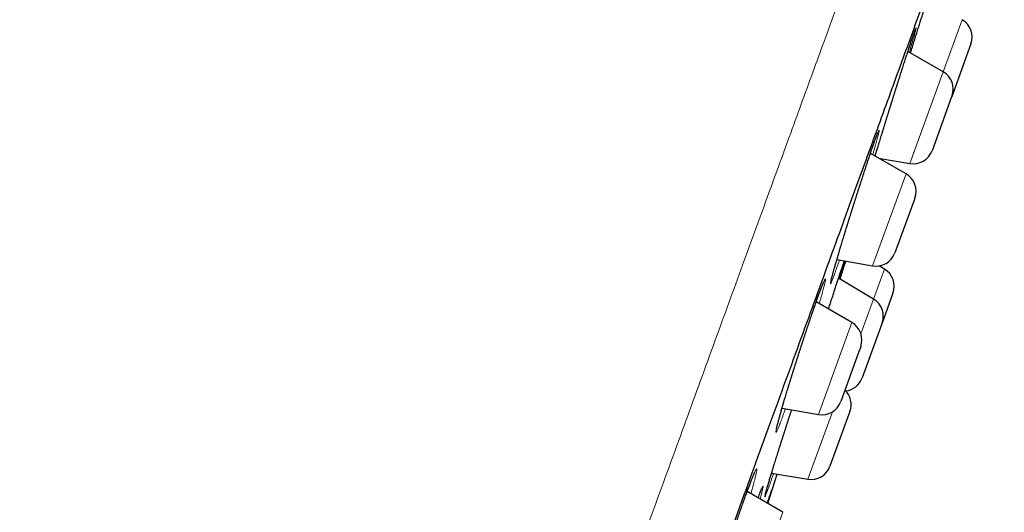
# Model space of a CAD drawing. Units: millimetres. Extents: x 8 to 436, y 12 to 763.
# Drawn here: x 411 to 436, y 734 to 746 of the extents above; entities that cross this region are included whole.
import ezdxf

# ---------------------------------------------------------------- set-up
doc = ezdxf.new("R2010")
doc.units = ezdxf.units.MM

msp = doc.modelspace()

# ---------------------------------------------------------------- linework, layer by layer
at = {"color": 252, "linetype": 'Continuous', "lineweight": 0}
for p, q in [((434.532, 744.73), (435.006, 746.032)), ((433.696, 742.432), (434.532, 744.73)), ((432.766, 739.876), (433.602, 742.174)), ((432.79, 739.044), (433.063, 739.794)), ((432.474, 738.177), (432.79, 739.044)), ((431.412, 736.158), (432.249, 738.456)), ((431.15, 734.539), (431.764, 736.226)), ((429.685, 731.411), (430.521, 733.709))]:
    msp.add_line(p, q, dxfattribs=at)
at = {"color": 7, "linetype": 'Continuous', "lineweight": 30}
for p, q in [((434.532, 744.73), (433.649, 745.24)), ((435.225, 745.425), (434.752, 744.126)), ((435.226, 745.428), (435.225, 745.425)), ((434.742, 744.099), (434.253, 742.754)), ((434.752, 744.126), (434.742, 744.099)), ((433.602, 742.174), (432.712, 742.688)), ((432.917, 742.57), (433.696, 742.432)), ((433.822, 741.57), (433.794, 741.494)), ((433.794, 741.494), (433.322, 740.197)), ((431.873, 740.033), (432.766, 739.876)), ((433.063, 739.794), (432.928, 739.874)), ((432.79, 739.044), (431.916, 739.566)), ((433.276, 739.193), (433.003, 738.444)), ((432.249, 738.456), (431.355, 738.972)), ((432.997, 738.427), (432.504, 737.071)), ((433.003, 738.444), (432.997, 738.427)), ((432.468, 737.852), (432.415, 737.705)), ((432.415, 737.705), (431.969, 736.479)), ((430.502, 736.318), (431.412, 736.158)), ((432.174, 736.166), (431.699, 734.861)), ((432.199, 736.234), (432.174, 736.166)), ((430.143, 733.928), (430.383, 734.662)), ((430.238, 734.686), (431.15, 734.539)), ((430.521, 733.709), (429.627, 734.226))]:
    msp.add_line(p, q, dxfattribs=at)
for centre, start, end in [((434.756, 745.599), 340, 60), ((434.282, 744.297), 340, 60), ((433.783, 742.925), 260, 340), ((433.352, 741.741), 340, 60), ((432.852, 740.368), 260, 340), ((432.806, 739.364), 340, 59.1557), ((432.534, 738.615), 340, 59.1557), ((431.999, 738.023), 340, 60), ((432.034, 737.242), 277.0012, 340), ((431.729, 736.405), 340, 46.4218), ((431.499, 736.65), 260, 340), ((431.229, 735.032), 260.8443, 340)]:
    msp.add_arc(centre, 0.5, start, end, dxfattribs=at)
at = {"color": 252, "linetype": 'Continuous', "lineweight": 0}
for points, knots in [([(404.216, 670.384), (404.374, 670.815), (404.688, 671.679), (405.225, 673.154), (405.807, 674.753), (406.436, 676.483), (407.094, 678.29), (407.774, 680.158), (408.47, 682.072), (409.199, 684.073), (409.957, 686.156), (410.742, 688.313), (411.552, 690.539), (412.385, 692.825), (413.236, 695.166), (414.105, 697.552), (414.988, 699.978), (415.882, 702.435), (416.785, 704.915), (417.693, 707.411), (418.605, 709.915), (419.516, 712.419), (420.425, 714.915), (421.327, 717.396), (422.222, 719.852), (423.104, 722.278), (423.973, 724.665), (424.825, 727.005), (425.657, 729.291), (426.467, 731.517), (427.252, 733.674), (428.01, 735.757), (428.739, 737.759), (429.435, 739.672), (430.098, 741.493), (430.724, 743.214), (431.313, 744.83), (431.861, 746.336), (432.367, 747.728), (432.831, 749), (433.249, 750.15), (433.621, 751.173), (433.947, 752.067), (434.223, 752.827), (434.451, 753.453), (434.629, 753.942), (434.756, 754.29), (434.835, 754.509), (434.845, 754.536), (434.85, 754.549)], [0, 0, 0, 0, 0.022759, 0.045519, 0.068278, 0.091037, 0.113797, 0.134897, 0.155997, 0.177097, 0.198197, 0.219297, 0.240397, 0.261497, 0.282597, 0.303697, 0.324798, 0.345898, 0.366998, 0.388098, 0.409198, 0.430298, 0.451398, 0.472498, 0.493598, 0.514698, 0.535798, 0.556899, 0.577999, 0.599099, 0.620199, 0.641299, 0.662399, 0.683499, 0.704599, 0.725699, 0.746799, 0.767899, 0.788999, 0.8101, 0.8312, 0.8523, 0.8734, 0.8945, 0.9156, 0.9367, 0.9578, 0.9789, 1, 1, 1, 1]), ([(432.83, 742.62), (432.834, 742.633), (432.847, 742.677), (432.872, 742.759), (432.904, 742.866), (432.938, 742.977), (432.973, 743.093), (433.01, 743.213), (433.048, 743.336), (433.086, 743.461), (433.126, 743.589), (433.166, 743.717), (433.206, 743.847), (433.247, 743.977), (433.288, 744.107), (433.328, 744.236), (433.368, 744.363), (433.408, 744.488), (433.447, 744.611), (433.485, 744.73), (433.522, 744.846), (433.557, 744.957), (433.592, 745.063), (433.625, 745.164), (433.656, 745.26), (433.685, 745.349), (433.712, 745.431), (433.737, 745.507), (433.76, 745.575), (433.781, 745.636), (433.8, 745.69), (433.816, 745.735), (433.829, 745.773), (433.84, 745.8), (433.848, 745.819), (433.852, 745.828), (433.855, 745.829), (433.854, 745.821), (433.851, 745.805), (433.845, 745.779), (433.836, 745.745), (433.825, 745.703), (433.811, 745.653), (433.794, 745.595), (433.776, 745.529), (433.754, 745.456), (433.731, 745.375), (433.707, 745.297), (433.691, 745.243), (433.684, 745.22)], [0, 0, 0, 0, 0.008587, 0.030267, 0.051922, 0.073503, 0.095107, 0.116784, 0.138486, 0.160164, 0.181767, 0.203382, 0.225071, 0.246784, 0.268473, 0.290088, 0.311697, 0.333381, 0.355089, 0.376773, 0.398382, 0.419973, 0.441637, 0.463327, 0.484991, 0.506582, 0.528148, 0.549787, 0.571452, 0.593092, 0.614657, 0.637091, 0.659553, 0.681987, 0.703537, 0.725161, 0.74681, 0.768434, 0.789984, 0.811534, 0.833157, 0.854805, 0.876428, 0.897978, 0.919542, 0.94118, 0.962843, 0.984481, 1, 1, 1, 1]), ([(431.801, 739.633), (431.801, 739.632), (431.794, 739.613), (431.78, 739.576), (431.763, 739.53), (431.748, 739.492), (431.735, 739.462), (431.725, 739.441), (431.718, 739.428), (431.714, 739.425), (431.713, 739.43), (431.714, 739.443), (431.718, 739.465), (431.724, 739.496), (431.734, 739.536), (431.746, 739.583), (431.761, 739.639), (431.778, 739.702), (431.798, 739.773), (431.82, 739.851), (431.844, 739.936), (431.871, 740.027), (431.899, 740.124), (431.93, 740.227), (431.962, 740.335), (431.996, 740.447), (432.032, 740.564), (432.069, 740.684), (432.107, 740.807), (432.146, 740.933), (432.185, 741.061), (432.226, 741.19), (432.267, 741.32), (432.308, 741.45), (432.349, 741.579), (432.39, 741.708), (432.431, 741.834), (432.471, 741.959), (432.51, 742.08), (432.549, 742.199), (432.587, 742.313), (432.623, 742.423), (432.658, 742.528), (432.692, 742.628), (432.724, 742.722), (432.754, 742.809), (432.782, 742.89), (432.808, 742.965), (432.832, 743.033), (432.854, 743.094), (432.874, 743.145), (432.89, 743.188), (432.904, 743.221), (432.915, 743.246), (432.923, 743.262), (432.928, 743.27), (432.931, 743.269), (432.931, 743.259), (432.928, 743.24), (432.923, 743.213), (432.915, 743.178), (432.904, 743.134), (432.89, 743.082), (432.874, 743.022), (432.855, 742.954), (432.834, 742.88), (432.811, 742.798), (432.789, 742.723), (432.775, 742.673), (432.769, 742.655)], [0, 0, 0, 0, 0.000203, 0.01537, 0.030589, 0.045825, 0.061043, 0.07621, 0.091376, 0.106595, 0.12183, 0.137048, 0.152215, 0.167392, 0.18262, 0.197867, 0.213095, 0.228272, 0.243466, 0.258711, 0.273975, 0.28922, 0.304414, 0.319623, 0.334885, 0.350164, 0.365425, 0.380634, 0.395852, 0.411121, 0.426408, 0.441677, 0.456894, 0.472108, 0.487373, 0.502657, 0.517922, 0.533136, 0.548336, 0.563588, 0.578858, 0.59411, 0.609311, 0.624493, 0.639728, 0.654981, 0.670215, 0.685398, 0.701192, 0.717006, 0.7328, 0.747971, 0.763195, 0.778436, 0.79366, 0.808832, 0.824003, 0.839227, 0.854467, 0.869691, 0.884862, 0.900044, 0.915277, 0.930528, 0.945762, 0.960944, 0.976143, 0.991394, 1, 1, 1, 1]), ([(431.937, 740.022), (431.936, 740.02), (431.924, 739.985), (431.904, 739.924), (431.875, 739.84), (431.848, 739.763), (431.823, 739.693), (431.808, 739.653), (431.801, 739.633)], [0, 0, 0, 0, 0.01485, 0.211433, 0.408686, 0.606165, 0.803417, 1, 1, 1, 1]), ([(431.929, 739.605), (431.934, 739.62), (431.949, 739.665), (431.971, 739.734), (431.997, 739.81), (432.02, 739.879), (432.041, 739.94), (432.054, 739.98), (432.06, 739.998), (432.061, 740)], [0, 0, 0, 0, 0.088484, 0.264601, 0.440582, 0.617165, 0.793952, 0.970535, 1, 1, 1, 1]), ([(432.075, 739.998), (432.072, 739.988), (432.064, 739.963), (432.049, 739.913), (432.03, 739.849), (432.015, 739.8), (432.007, 739.775)], [0, 0, 0, 0, 0.164578, 0.443642, 0.721757, 1, 1, 1, 1]), ([(430.518, 736.108), (430.518, 736.107), (430.508, 736.081), (430.49, 736.03), (430.464, 735.962), (430.441, 735.902), (430.42, 735.849), (430.402, 735.805), (430.386, 735.768), (430.373, 735.741), (430.363, 735.721), (430.355, 735.711), (430.35, 735.709), (430.348, 735.716), (430.349, 735.731), (430.353, 735.755), (430.359, 735.788), (430.368, 735.829), (430.38, 735.878), (430.395, 735.935), (430.412, 736), (430.432, 736.073), (430.454, 736.152), (430.478, 736.238), (430.505, 736.33), (430.534, 736.429), (430.565, 736.533), (430.597, 736.642), (430.632, 736.755), (430.668, 736.872), (430.705, 736.993), (430.743, 737.117), (430.783, 737.243), (430.823, 737.371), (430.864, 737.5), (430.906, 737.63), (430.948, 737.759), (430.989, 737.888), (431.031, 738.016), (431.073, 738.142), (431.114, 738.266), (431.154, 738.386), (431.193, 738.504), (431.232, 738.617), (431.269, 738.725), (431.305, 738.829), (431.339, 738.927), (431.372, 739.021), (431.404, 739.109), (431.434, 739.191), (431.461, 739.264), (431.485, 739.329), (431.507, 739.385), (431.527, 739.433), (431.544, 739.473), (431.558, 739.505), (431.569, 739.528), (431.578, 739.542), (431.584, 739.548), (431.588, 739.545), (431.588, 739.533), (431.586, 739.513), (431.581, 739.484), (431.573, 739.446), (431.562, 739.401), (431.549, 739.347), (431.533, 739.286), (431.514, 739.217), (431.493, 739.14), (431.469, 739.057), (431.449, 738.986), (431.436, 738.94), (431.432, 738.927)], [0, 0, 0, 0, 0.000195, 0.014731, 0.029317, 0.04392, 0.058507, 0.073043, 0.087579, 0.102165, 0.116768, 0.131353, 0.14589, 0.160436, 0.175032, 0.189644, 0.20424, 0.218786, 0.233349, 0.247961, 0.26259, 0.277202, 0.291764, 0.306341, 0.320968, 0.335612, 0.35024, 0.364817, 0.379402, 0.394037, 0.408688, 0.423323, 0.437908, 0.452489, 0.467121, 0.481769, 0.4964, 0.510981, 0.52555, 0.540168, 0.554804, 0.569422, 0.583991, 0.598543, 0.613144, 0.627763, 0.642365, 0.656917, 0.672054, 0.687211, 0.702348, 0.71689, 0.731481, 0.746089, 0.76068, 0.775221, 0.789762, 0.804353, 0.81896, 0.833551, 0.848092, 0.862642, 0.877243, 0.89186, 0.906461, 0.921012, 0.935579, 0.950196, 0.96483, 0.979448, 0.994015, 1, 1, 1, 1]), ([(430.149, 734.282), (430.149, 734.282), (430.143, 734.264), (430.13, 734.229), (430.114, 734.186), (430.1, 734.151), (430.089, 734.125), (430.081, 734.107), (430.075, 734.098), (430.073, 734.098), (430.073, 734.106), (430.076, 734.123), (430.082, 734.148), (430.09, 734.182), (430.102, 734.224), (430.116, 734.275), (430.133, 734.333), (430.152, 734.399), (430.173, 734.472), (430.198, 734.552), (430.224, 734.639), (430.252, 734.733), (430.283, 734.831), (430.315, 734.936), (430.349, 735.045), (430.385, 735.159), (430.422, 735.277), (430.46, 735.398), (430.5, 735.521), (430.54, 735.647), (430.581, 735.775), (430.622, 735.904), (430.664, 736.033), (430.704, 736.157), (430.731, 736.238), (430.743, 736.275)], [0, 0, 0, 0, 0.000335, 0.031587, 0.062946, 0.094342, 0.125701, 0.156954, 0.188206, 0.219564, 0.250959, 0.282318, 0.31357, 0.344837, 0.37621, 0.40762, 0.438993, 0.47026, 0.50155, 0.532947, 0.564381, 0.595778, 0.627068, 0.65838, 0.6898, 0.721255, 0.752675, 0.783987, 0.815311, 0.846741, 0.878208, 0.909638, 0.940961, 0.97228, 1, 1, 1, 1]), ([(430.588, 736.303), (430.585, 736.295), (430.571, 736.255), (430.547, 736.189), (430.528, 736.135), (430.518, 736.108)], [0, 0, 0, 0, 0.114583, 0.558043, 1, 1, 1, 1]), ([(428.861, 731.556), (428.856, 731.542), (428.84, 731.497), (428.813, 731.426), (428.783, 731.345), (428.754, 731.271), (428.728, 731.205), (428.704, 731.147), (428.683, 731.096), (428.664, 731.053), (428.647, 731.019), (428.634, 730.992), (428.623, 730.975), (428.615, 730.967), (428.61, 730.967), (428.607, 730.975), (428.608, 730.992), (428.611, 731.018), (428.618, 731.053), (428.627, 731.095), (428.638, 731.146), (428.653, 731.205), (428.67, 731.271), (428.69, 731.345), (428.713, 731.426), (428.738, 731.513), (428.765, 731.607), (428.794, 731.706), (428.825, 731.811), (428.859, 731.921), (428.894, 732.035), (428.93, 732.153), (428.968, 732.274), (429.007, 732.398), (429.048, 732.524), (429.089, 732.652), (429.13, 732.781), (429.173, 732.91), (429.215, 733.039), (429.258, 733.168), (429.301, 733.295), (429.343, 733.42), (429.385, 733.543), (429.426, 733.662), (429.467, 733.779), (429.506, 733.891), (429.545, 734), (429.582, 734.104), (429.619, 734.205), (429.653, 734.297), (429.685, 734.382), (429.714, 734.458), (429.741, 734.528), (429.766, 734.59), (429.789, 734.645), (429.809, 734.691), (429.826, 734.729), (429.841, 734.758), (429.853, 734.78), (429.863, 734.792), (429.869, 734.796), (429.873, 734.791), (429.873, 734.778), (429.871, 734.756), (429.866, 734.725), (429.858, 734.686), (429.848, 734.639), (429.834, 734.583), (429.818, 734.52), (429.8, 734.45), (429.778, 734.372), (429.754, 734.287), (429.735, 734.22), (429.723, 734.18), (429.721, 734.172)], [0, 0, 0, 0, 0.006385, 0.0205, 0.034631, 0.048746, 0.062813, 0.07688, 0.090994, 0.105125, 0.119239, 0.133306, 0.147382, 0.161507, 0.175647, 0.189772, 0.203848, 0.21794, 0.23208, 0.246236, 0.260376, 0.274468, 0.288574, 0.302729, 0.3169, 0.331054, 0.345161, 0.359275, 0.373437, 0.387615, 0.401777, 0.41589, 0.430001, 0.44416, 0.458335, 0.472493, 0.486603, 0.500701, 0.514848, 0.52901, 0.543156, 0.557254, 0.571336, 0.585466, 0.599612, 0.613742, 0.627824, 0.642473, 0.657139, 0.671788, 0.68586, 0.699979, 0.714115, 0.728235, 0.742307, 0.756378, 0.770497, 0.784633, 0.798752, 0.812823, 0.826904, 0.841033, 0.855178, 0.869307, 0.883388, 0.897485, 0.91163, 0.925791, 0.939936, 0.954033, 0.968142, 0.9823, 0.996475, 1, 1, 1, 1]), ([(430.288, 734.678), (430.285, 734.668), (430.271, 734.628), (430.248, 734.562), (430.22, 734.481), (430.194, 734.407), (430.17, 734.34), (430.156, 734.301), (430.149, 734.282)], [0, 0, 0, 0, 0.055478, 0.243954, 0.433071, 0.622407, 0.811524, 1, 1, 1, 1]), ([(429.901, 734.067), (429.902, 734.069), (429.911, 734.094), (429.927, 734.137), (429.949, 734.194), (429.969, 734.243), (429.986, 734.284), (430, 734.317), (430.011, 734.341), (430.02, 734.356), (430.025, 734.363), (430.028, 734.361), (430.029, 734.351), (430.026, 734.331), (430.02, 734.303), (430.011, 734.267), (430, 734.223), (429.986, 734.171), (429.969, 734.11), (429.957, 734.066), (429.949, 734.04), (429.949, 734.04)], [0, 0, 0, 0, 0.003518, 0.061923, 0.120527, 0.179199, 0.237804, 0.296209, 0.354612, 0.413215, 0.471886, 0.530489, 0.588893, 0.647324, 0.705954, 0.764652, 0.823282, 0.881713, 0.94019, 0.998866, 1, 1, 1, 1]), ([(430.21, 734.165), (430.211, 734.169), (430.218, 734.189), (430.228, 734.217), (430.239, 734.249), (430.243, 734.262), (430.246, 734.269)], [0, 0, 0, 0, 0.083751, 0.389752, 0.695398, 1, 1, 1, 1]), ([(430.246, 734.269), (430.248, 734.273), (430.251, 734.283), (430.253, 734.287), (430.252, 734.283), (430.249, 734.27), (430.242, 734.248), (430.233, 734.219), (430.225, 734.193), (430.221, 734.18)], [0, 0, 0, 0, 0.143399, 0.287286, 0.43134, 0.575227, 0.718626, 0.862193, 1, 1, 1, 1])]:
    msp.add_open_spline(points, degree=3, knots=knots, dxfattribs=at)
at = {"color": 7, "linetype": 'Continuous', "lineweight": 30}
for points, knots in [([(420.487, 709.23), (420.829, 710.17), (421.51, 712.041), (422.524, 714.828), (423.525, 717.579), (424.514, 720.294), (425.488, 722.972), (426.446, 725.603), (427.379, 728.166), (428.278, 730.637), (429.14, 733.005), (429.965, 735.271), (430.752, 737.433), (431.498, 739.483), (432.198, 741.408), (432.846, 743.187), (433.437, 744.812), (433.973, 746.283), (434.452, 747.6), (434.874, 748.758), (435.235, 749.751), (435.532, 750.567), (435.763, 751.201), (435.929, 751.658), (436.022, 751.912), (436.059, 752.015), (436.048, 751.985), (436.048, 751.985)], [0, 0, 0, 0, 0.041967, 0.083573, 0.124996, 0.166418, 0.208021, 0.249983, 0.291953, 0.33356, 0.374983, 0.416405, 0.458006, 0.499966, 0.541936, 0.583543, 0.624966, 0.666388, 0.707989, 0.749948, 0.791918, 0.833525, 0.874949, 0.916371, 0.957972, 0.999931, 1, 1, 1, 1]), ([(433.716, 745.202), (433.72, 745.218), (433.739, 745.277), (433.771, 745.379), (433.811, 745.508), (433.851, 745.636), (433.89, 745.762), (433.928, 745.885), (433.966, 746.005), (434.002, 746.122), (434.038, 746.234), (434.071, 746.342), (434.104, 746.445), (434.134, 746.541), (434.163, 746.632), (434.189, 746.716), (434.214, 746.794), (434.236, 746.864), (434.255, 746.921), (434.265, 746.952), (434.269, 746.965)], [0, 0, 0, 0, 0.021332, 0.079704, 0.138275, 0.196914, 0.255485, 0.313857, 0.372215, 0.430773, 0.489399, 0.547956, 0.606314, 0.664621, 0.723127, 0.781701, 0.840207, 0.898513, 0.956754, 1, 1, 1, 1]), ([(432.83, 742.62), (432.831, 742.622), (432.837, 742.642), (432.849, 742.682), (432.866, 742.74), (432.884, 742.801), (432.903, 742.863), (432.923, 742.927), (432.943, 742.992), (432.963, 743.06), (432.984, 743.128), (433.005, 743.198), (433.027, 743.269), (433.049, 743.341), (433.071, 743.413), (433.094, 743.485), (433.117, 743.559), (433.14, 743.634), (433.163, 743.709), (433.187, 743.784), (433.21, 743.86), (433.234, 743.936), (433.257, 744.011), (433.281, 744.086), (433.304, 744.161), (433.328, 744.235), (433.351, 744.309), (433.374, 744.383), (433.397, 744.455), (433.42, 744.527), (433.443, 744.598), (433.465, 744.668), (433.487, 744.737), (433.508, 744.804), (433.53, 744.87), (433.55, 744.934), (433.57, 744.997), (433.59, 745.058), (433.609, 745.117), (433.628, 745.174), (433.646, 745.23), (433.663, 745.283), (433.68, 745.334), (433.696, 745.383), (433.712, 745.429), (433.726, 745.473), (433.74, 745.515), (433.753, 745.553), (433.765, 745.59), (433.777, 745.623), (433.787, 745.654), (433.797, 745.682), (433.806, 745.707), (433.814, 745.728), (433.82, 745.746), (433.826, 745.761), (433.83, 745.771), (433.832, 745.779), (433.834, 745.782), (433.835, 745.784), (433.834, 745.784), (433.834, 745.784)], [0, 0, 0, 0, 0.001846, 0.01978, 0.037627, 0.055455, 0.07336, 0.091369, 0.109453, 0.127582, 0.145728, 0.16385, 0.181918, 0.199905, 0.217791, 0.235664, 0.253643, 0.271685, 0.289773, 0.307889, 0.326013, 0.344121, 0.362195, 0.380218, 0.39817, 0.416113, 0.434147, 0.452174, 0.470199, 0.488225, 0.506255, 0.524294, 0.542344, 0.560411, 0.578479, 0.596484, 0.614461, 0.632422, 0.650373, 0.668319, 0.686266, 0.704217, 0.722176, 0.740146, 0.758121, 0.77599, 0.79384, 0.811673, 0.829479, 0.847239, 0.864931, 0.882526, 0.899981, 0.917235, 0.934195, 0.950702, 0.964924, 0.978036, 0.989745, 0.999878, 1, 1, 1, 1]), ([(431.725, 739.493), (431.725, 739.493), (431.725, 739.492), (431.726, 739.494), (431.726, 739.498), (431.728, 739.506), (431.73, 739.517), (431.734, 739.531), (431.738, 739.548), (431.743, 739.569), (431.749, 739.593), (431.756, 739.62), (431.764, 739.651), (431.773, 739.685), (431.784, 739.721), (431.794, 739.76), (431.806, 739.802), (431.819, 739.847), (431.832, 739.893), (431.846, 739.942), (431.861, 739.993), (431.877, 740.046), (431.893, 740.102), (431.91, 740.16), (431.928, 740.22), (431.946, 740.282), (431.966, 740.345), (431.985, 740.409), (432.005, 740.475), (432.025, 740.542), (432.046, 740.611), (432.068, 740.68), (432.089, 740.752), (432.112, 740.824), (432.134, 740.897), (432.157, 740.97), (432.18, 741.045), (432.204, 741.119), (432.227, 741.194), (432.251, 741.269), (432.274, 741.344), (432.298, 741.419), (432.322, 741.494), (432.346, 741.569), (432.37, 741.644), (432.393, 741.718), (432.417, 741.792), (432.441, 741.865), (432.464, 741.937), (432.487, 742.008), (432.51, 742.078), (432.532, 742.147), (432.555, 742.215), (432.576, 742.281), (432.598, 742.345), (432.619, 742.409), (432.639, 742.47), (432.659, 742.53), (432.679, 742.588), (432.697, 742.644), (432.716, 742.698), (432.733, 742.749), (432.75, 742.799), (432.767, 742.846), (432.782, 742.891), (432.797, 742.933), (432.811, 742.973), (432.824, 743.01), (432.837, 743.044), (432.848, 743.075), (432.858, 743.104), (432.868, 743.129), (432.876, 743.151), (432.884, 743.17), (432.89, 743.184), (432.894, 743.195), (432.898, 743.203), (432.9, 743.207), (432.9, 743.209), (432.9, 743.209), (432.9, 743.209)], [0, 0, 0, 0, 0.001353, 0.008917, 0.017494, 0.027071, 0.037562, 0.048825, 0.060695, 0.073047, 0.085623, 0.098561, 0.111765, 0.125163, 0.138696, 0.152316, 0.165981, 0.179651, 0.193287, 0.206884, 0.220484, 0.234184, 0.24797, 0.261818, 0.275703, 0.2896, 0.303478, 0.317312, 0.331081, 0.34478, 0.358509, 0.372317, 0.386172, 0.40006, 0.413967, 0.427876, 0.441771, 0.455636, 0.469459, 0.483221, 0.497045, 0.510892, 0.524734, 0.538577, 0.552421, 0.56627, 0.580127, 0.593994, 0.607876, 0.621739, 0.63556, 0.649366, 0.663163, 0.676954, 0.690743, 0.704536, 0.718335, 0.732143, 0.745964, 0.759781, 0.773522, 0.787264, 0.801004, 0.814734, 0.828448, 0.842137, 0.85579, 0.869396, 0.882939, 0.896386, 0.909717, 0.922929, 0.935971, 0.948771, 0.961221, 0.971896, 0.981794, 0.99076, 0.998704, 1, 1, 1, 1]), ([(431.928, 739.603), (431.933, 739.617), (431.943, 739.648), (431.958, 739.694), (431.974, 739.741), (431.989, 739.785), (432.003, 739.827), (432.016, 739.866), (432.028, 739.903), (432.04, 739.937), (432.05, 739.967), (432.057, 739.989), (432.061, 739.999), (432.061, 740)], [0, 0, 0, 0, 0.083614, 0.183797, 0.284038, 0.384355, 0.484589, 0.584187, 0.683792, 0.783281, 0.882563, 0.981516, 1, 1, 1, 1]), ([(431.954, 739.544), (431.958, 739.557), (431.971, 739.597), (431.992, 739.662), (432.016, 739.738), (432.039, 739.812), (432.062, 739.883), (432.082, 739.944), (432.093, 739.98), (432.098, 739.994)], [0, 0, 0, 0, 0.086571, 0.249991, 0.415495, 0.581304, 0.741689, 0.902074, 1, 1, 1, 1]), ([(431.664, 738.794), (431.676, 738.833), (431.702, 738.913), (431.741, 739.031), (431.778, 739.146), (431.814, 739.258), (431.849, 739.364), (431.883, 739.465), (431.909, 739.546), (431.924, 739.59), (431.929, 739.605)], [0, 0, 0, 0, 0.128814, 0.263149, 0.397328, 0.53105, 0.664692, 0.798791, 0.933045, 1, 1, 1, 1]), ([(432.007, 739.775), (431.999, 739.749), (431.983, 739.697), (431.96, 739.622), (431.944, 739.572), (431.938, 739.553)], [0, 0, 0, 0, 0.38223, 0.764901, 1, 1, 1, 1]), ([(430.362, 735.791), (430.362, 735.791), (430.362, 735.792), (430.363, 735.796), (430.364, 735.802), (430.366, 735.812), (430.369, 735.825), (430.373, 735.842), (430.377, 735.862), (430.383, 735.886), (430.39, 735.912), (430.397, 735.942), (430.406, 735.975), (430.415, 736.011), (430.426, 736.049), (430.437, 736.09), (430.449, 736.134), (430.462, 736.18), (430.476, 736.23), (430.491, 736.281), (430.506, 736.334), (430.523, 736.39), (430.539, 736.447), (430.557, 736.506), (430.575, 736.567), (430.594, 736.629), (430.613, 736.694), (430.633, 736.76), (430.654, 736.827), (430.675, 736.896), (430.697, 736.966), (430.719, 737.037), (430.741, 737.109), (430.764, 737.181), (430.786, 737.254), (430.81, 737.328), (430.833, 737.402), (430.857, 737.477), (430.881, 737.552), (430.905, 737.627), (430.929, 737.702), (430.953, 737.777), (430.978, 737.852), (431.002, 737.926), (431.026, 738), (431.05, 738.073), (431.074, 738.146), (431.098, 738.218), (431.121, 738.288), (431.145, 738.358), (431.168, 738.427), (431.19, 738.494), (431.213, 738.56), (431.235, 738.625), (431.256, 738.688), (431.277, 738.749), (431.298, 738.808), (431.318, 738.866), (431.338, 738.921), (431.356, 738.975), (431.375, 739.026), (431.392, 739.076), (431.409, 739.122), (431.425, 739.167), (431.441, 739.208), (431.455, 739.247), (431.469, 739.284), (431.482, 739.317), (431.494, 739.348), (431.505, 739.376), (431.515, 739.4), (431.523, 739.421), (431.531, 739.439), (431.537, 739.453), (431.541, 739.463), (431.545, 739.47), (431.546, 739.473), (431.547, 739.474), (431.547, 739.474)], [0, 0, 0, 0, 0.0067255, 0.0149717, 0.0241837, 0.0343247, 0.0453029, 0.0569897, 0.0692426, 0.0819244, 0.0949144, 0.1081123, 0.1214364, 0.1348395, 0.1482752, 0.1618565, 0.17558, 0.1894097, 0.2033124, 0.2172568, 0.231213, 0.2451444, 0.2590258, 0.2728438, 0.2866599, 0.30057, 0.3145371, 0.3285464, 0.3425822, 0.3566291, 0.3706677, 0.3846825, 0.3986597, 0.412583, 0.4265154, 0.4405124, 0.4545068, 0.4685013, 0.4824985, 0.4965014, 0.5105122, 0.524534, 0.5385705, 0.5526034, 0.566591, 0.5805606, 0.5945207, 0.6084758, 0.6224303, 0.6363886, 0.6503542, 0.6643302, 0.6783207, 0.6923179, 0.7062429, 0.7201691, 0.7341007, 0.748032, 0.7619583, 0.7758739, 0.7897731, 0.8036495, 0.8174961, 0.8312964, 0.8450323, 0.8587349, 0.8723924, 0.8859859, 0.8994903, 0.9128725, 0.9260872, 0.9390733, 0.9517468, 0.9639942, 0.9743914, 0.9840086, 0.9927382, 1, 1, 1, 1]), ([(430.085, 734.154), (430.085, 734.155), (430.085, 734.155), (430.085, 734.158), (430.087, 734.164), (430.089, 734.173), (430.092, 734.185), (430.096, 734.201), (430.101, 734.22), (430.107, 734.243), (430.115, 734.269), (430.123, 734.297), (430.132, 734.329), (430.142, 734.364), (430.153, 734.402), (430.165, 734.442), (430.178, 734.485), (430.191, 734.53), (430.205, 734.578), (430.22, 734.628), (430.236, 734.679), (430.253, 734.734), (430.27, 734.79), (430.288, 734.848), (430.307, 734.909), (430.326, 734.971), (430.346, 735.035), (430.366, 735.1), (430.387, 735.166), (430.408, 735.234), (430.43, 735.302), (430.452, 735.372), (430.475, 735.443), (430.498, 735.516), (430.521, 735.589), (430.545, 735.663), (430.569, 735.737), (430.593, 735.811), (430.617, 735.886), (430.641, 735.961), (430.665, 736.036), (430.689, 736.111), (430.714, 736.186), (430.732, 736.241), (430.741, 736.27), (430.743, 736.275)], [0, 0, 0, 0, 0.009781, 0.02452, 0.041251, 0.059852, 0.080061, 0.10154, 0.123952, 0.147026, 0.170536, 0.194387, 0.218645, 0.243196, 0.267953, 0.292837, 0.317783, 0.342722, 0.367593, 0.392368, 0.417127, 0.442004, 0.467041, 0.492193, 0.517419, 0.542674, 0.567904, 0.593062, 0.61811, 0.643022, 0.667919, 0.692966, 0.718104, 0.743309, 0.768555, 0.793814, 0.819051, 0.844242, 0.869363, 0.894385, 0.919402, 0.944544, 0.969679, 0.994811, 1, 1, 1, 1]), ([(428.623, 731.061), (428.623, 731.061), (428.622, 731.06), (428.623, 731.063), (428.624, 731.068), (428.625, 731.076), (428.627, 731.088), (428.63, 731.103), (428.634, 731.121), (428.639, 731.143), (428.645, 731.168), (428.652, 731.196), (428.66, 731.228), (428.669, 731.263), (428.679, 731.3), (428.69, 731.341), (428.702, 731.384), (428.714, 731.429), (428.728, 731.477), (428.742, 731.527), (428.757, 731.579), (428.773, 731.633), (428.79, 731.69), (428.807, 731.749), (428.825, 731.81), (428.844, 731.872), (428.864, 731.936), (428.884, 732.001), (428.904, 732.068), (428.925, 732.136), (428.947, 732.205), (428.969, 732.275), (428.991, 732.346), (429.014, 732.418), (429.037, 732.491), (429.061, 732.565), (429.085, 732.639), (429.109, 732.713), (429.133, 732.788), (429.158, 732.863), (429.182, 732.938), (429.207, 733.012), (429.231, 733.087), (429.256, 733.161), (429.281, 733.234), (429.305, 733.308), (429.33, 733.38), (429.354, 733.452), (429.379, 733.523), (429.403, 733.593), (429.426, 733.661), (429.45, 733.729), (429.473, 733.795), (429.495, 733.859), (429.518, 733.922), (429.54, 733.984), (429.561, 734.044), (429.582, 734.101), (429.602, 734.157), (429.622, 734.211), (429.641, 734.262), (429.659, 734.311), (429.677, 734.358), (429.694, 734.403), (429.71, 734.445), (429.725, 734.484), (429.74, 734.521), (429.753, 734.555), (429.766, 734.586), (429.777, 734.613), (429.788, 734.638), (429.797, 734.659), (429.805, 734.677), (429.812, 734.691), (429.817, 734.702), (429.82, 734.708), (429.822, 734.712), (429.823, 734.714), (429.823, 734.713), (429.823, 734.713)], [0, 0, 0, 0, 0.00322, 0.011284, 0.020231, 0.030041, 0.040641, 0.051918, 0.063754, 0.075934, 0.088555, 0.101557, 0.114853, 0.128368, 0.142039, 0.155811, 0.16964, 0.183483, 0.197297, 0.211084, 0.224963, 0.238926, 0.252953, 0.267028, 0.281132, 0.295247, 0.309353, 0.323433, 0.337473, 0.351469, 0.365564, 0.379658, 0.393754, 0.407854, 0.42196, 0.436075, 0.450201, 0.464342, 0.478499, 0.492614, 0.506706, 0.520789, 0.534865, 0.54894, 0.563019, 0.577105, 0.591201, 0.605312, 0.61944, 0.633531, 0.647588, 0.661655, 0.67573, 0.689807, 0.703881, 0.717949, 0.732005, 0.746046, 0.760065, 0.774033, 0.787983, 0.801923, 0.815847, 0.829746, 0.843607, 0.857419, 0.871164, 0.884822, 0.898366, 0.911798, 0.925019, 0.937993, 0.950647, 0.96288, 0.97328, 0.98295, 0.991798, 0.999781, 1, 1, 1, 1]), ([(429.902, 734.067), (429.905, 734.076), (429.913, 734.098), (429.925, 734.129), (429.937, 734.161), (429.948, 734.189), (429.958, 734.215), (429.967, 734.237), (429.975, 734.256), (429.982, 734.272), (429.987, 734.283), (429.99, 734.291), (429.992, 734.295), (429.993, 734.297), (429.993, 734.297), (429.993, 734.297)], [0, 0, 0, 0, 0.070066, 0.16544, 0.260319, 0.354507, 0.447736, 0.539638, 0.629702, 0.7172, 0.792556, 0.862658, 0.92651, 0.9835, 1, 1, 1, 1]), ([(430.132, 733.934), (430.133, 733.937), (430.142, 733.966), (430.159, 734.014), (430.18, 734.077), (430.197, 734.128), (430.206, 734.154), (430.21, 734.165)], [0, 0, 0, 0, 0.030867, 0.291359, 0.550963, 0.810751, 1, 1, 1, 1]), ([(430.221, 734.18), (430.221, 734.18), (430.217, 734.166), (430.206, 734.132), (430.189, 734.079), (430.168, 734.016), (430.152, 733.966), (430.142, 733.934), (430.141, 733.929)], [0, 0, 0, 0, 0.010223, 0.246111, 0.481726, 0.71654, 0.951423, 1, 1, 1, 1]), ([(430.209, 734.162), (430.211, 734.169), (430.217, 734.185), (430.224, 734.205), (430.23, 734.224), (430.235, 734.239), (430.24, 734.251), (430.242, 734.258), (430.244, 734.263), (430.245, 734.265), (430.244, 734.264), (430.244, 734.264)], [0, 0, 0, 0, 0.12401, 0.266426, 0.407899, 0.547835, 0.685084, 0.81229, 0.888474, 0.975667, 1, 1, 1, 1])]:
    msp.add_open_spline(points, degree=3, knots=knots, dxfattribs=at)

doc.saveas('drawing.dxf')
